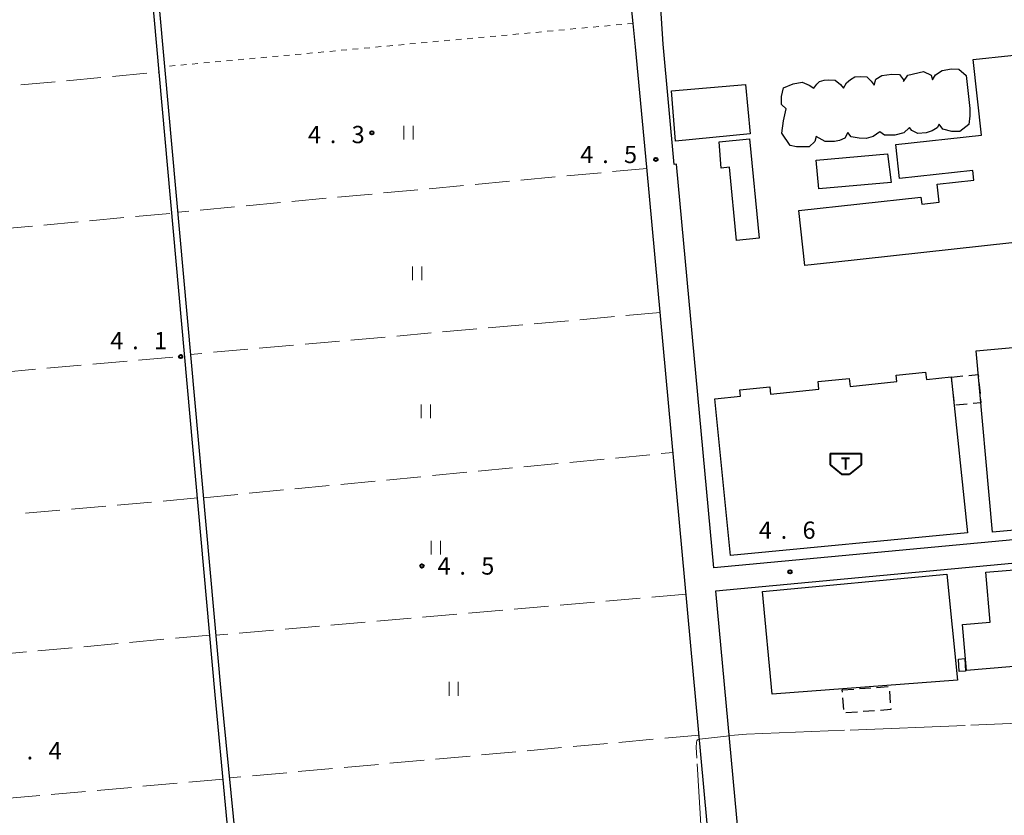
# Model space of a CAD drawing. Units: metres. Extents: x -74000 to -72000, y 34500 to 36000.
# Drawn here: x -72918 to -72704, y 35321 to 35494 of the extents above; entities that cross this region are included whole.
import ezdxf

# ---------------------------------------------------------------- set-up
doc = ezdxf.new("R2010")
doc.units = ezdxf.units.M
for name, color, linetype, lineweight in [('210100_道路縁(街区線)', 7, 'Continuous', 30), ('300100_普通建物', 7, 'Continuous', 30), ('300300_普通無壁舎', 7, 'Continuous', 30), ('354500_倉庫', 7, 'Continuous', 40), ('510100_河川', 7, 'Continuous', 30), ('630100_植生界', 7, 'Continuous', 30), ('630200_耕地界', 7, 'Continuous', 30), ('631100_田', 7, 'Continuous', 13), ('710300_等高線(補助曲線)', 7, 'Continuous', 13), ('731200_図化機測定による標高点', 7, 'Continuous', 40)]:
    doc.layers.add(name, color=color, linetype=linetype, lineweight=lineweight)
doc.styles.add('Style-WORKING', font='MS Gothic.ttf')

msp = doc.modelspace()

# ---------------------------------------------------------------- linework, layer by layer
at = {"layer": '210100_道路縁(街区線)', "linetype": 'Continuous', "lineweight": 30, "flags": 128}
for points in [[(-72664.09, 35384.83), (-72767.17, 35375.22), (-72775.25, 35462.91), (-72775.75, 35462.87), (-72778.17, 35489), (-72780.41, 35523.59), (-72782.44, 35550.53), (-72781.08, 35552.42), (-72702.09, 35559.34), (-72701.99, 35558.14), (-72678.42, 35560.21), (-72675.7, 35558.1), (-72674.88, 35558.18), (-72667.02, 35463.74), (-72668.02, 35463.63), (-72661.36, 35387.74)], [(-72767.49, 35307.85), (-72781.72, 35462.32), (-72784.14, 35488.44), (-72784.67, 35493.53), (-72786.19, 35508.3), (-72786.99, 35517.93), (-72787.72, 35523.14), (-72792.76, 35550.61), (-72795.26, 35553.2), (-72799.87, 35553.33), (-72916.99, 35543.46), (-72983.98, 35537.79), (-72988.18, 35537.25), (-72990.4, 35536.37), (-72992.55, 35534.99), (-72993.43, 35533.97), (-72993.96, 35532.4), (-72994.34, 35530), (-72994.23, 35527.08), (-72992.69, 35510.73)], [(-72660.89, 35318.43), (-72761.08, 35309.17), (-72766.71, 35370.24), (-72663.63, 35379.85), (-72663.41, 35372.93), (-72662.23, 35372.23), (-72659.6, 35340.63), (-72659.62, 35335.29), (-72660.89, 35318.43)]]:
    msp.add_lwpolyline(points, dxfattribs=at)
at = {"layer": '300100_普通建物', "linetype": 'Continuous', "lineweight": 30, "flags": 128}
for points in [[(-72675.99, 35448.72), (-72741.29, 35441.58), (-72747.38, 35440.92), (-72748.68, 35452.9), (-72722.14, 35455.8), (-72721.97, 35454.26), (-72718.19, 35454.68), (-72718.61, 35458.59), (-72710.61, 35459.46), (-72710.84, 35461.58), (-72726.81, 35459.83), (-72727.62, 35467.2), (-72708.99, 35469.23), (-72710.78, 35485.66), (-72694.38, 35487.45), (-72691.65, 35462.53), (-72677.66, 35464.05)], [(-72713.88, 35483.59), (-72712.28, 35482.21), (-72711.49, 35475.03), (-72711.51, 35473.42), (-72711.69, 35471.59), (-72713.66, 35470.06), (-72715.39, 35470.06), (-72717.39, 35470.55), (-72718.16, 35471.65), (-72718.62, 35470.82), (-72719.71, 35470.16), (-72721.01, 35469.77), (-72722.8, 35469.6), (-72724.14, 35470.27), (-72724.63, 35470.89), (-72724.72, 35470.83), (-72725.83, 35469.72), (-72727.79, 35469.26), (-72730.04, 35469.21), (-72731.1, 35469.98), (-72732.51, 35468.98), (-72734.03, 35468.55), (-72735.57, 35468.56), (-72737.32, 35468.87), (-72738.03, 35469.85), (-72738.64, 35468.62), (-72739.81, 35468.06), (-72740.91, 35467.86), (-72742.95, 35467.9), (-72744.93, 35468.93), (-72745.18, 35467.9), (-72746.42, 35466.73), (-72749.2, 35466.71), (-72750.59, 35466.97), (-72752.37, 35469.7), (-72751.98, 35472.39), (-72751.44, 35474.93), (-72752.45, 35475.87), (-72752.45, 35477.61), (-72751.97, 35479.49), (-72749.93, 35480.39), (-72747.92, 35480.75), (-72746.42, 35480.09), (-72745.39, 35479.45), (-72744.74, 35480.34), (-72744.19, 35480.91), (-72743.2, 35481.19), (-72742.18, 35481.24), (-72740.76, 35481.18), (-72739.61, 35480.26), (-72738.95, 35479.44), (-72738.34, 35480.62), (-72737.43, 35481.35), (-72736.49, 35481.95), (-72735.31, 35481.98), (-72733.92, 35481.94), (-72732.97, 35481), (-72732.32, 35480.11), (-72731.91, 35481.4), (-72730.66, 35482.21), (-72728.48, 35482.49), (-72726.81, 35482.42), (-72725.93, 35481.27), (-72725.94, 35480.92), (-72724.99, 35482.3), (-72721.58, 35483.04), (-72719.93, 35482.28), (-72719.62, 35481.25), (-72718.94, 35482.37), (-72717.49, 35483.27), (-72715.48, 35483.65)], [(-72759.43, 35468.41), (-72757.33, 35446.84), (-72762.19, 35446.38), (-72763.71, 35462.27), (-72765.56, 35462.09), (-72766.01, 35467.81)], [(-72711.99, 35382.84), (-72763.51, 35377.91), (-72766.93, 35411.98), (-72761.37, 35412.55), (-72761.51, 35413.9), (-72754.98, 35414.58), (-72754.81, 35412.98), (-72744.31, 35414.08), (-72744.47, 35415.68), (-72737.7, 35416.38), (-72737.52, 35414.63), (-72727.35, 35415.69), (-72727.49, 35417.08), (-72721.13, 35417.74), (-72720.96, 35416.16), (-72715.58, 35416.72)], [(-72699.91, 35373.53), (-72687.78, 35374.55), (-72687.95, 35376.58), (-72670.9, 35378.01), (-72669.49, 35361.25), (-72681, 35360.29), (-72680.61, 35355.74), (-72684.49, 35355.41), (-72683.95, 35349.02), (-72684.01, 35348.64), (-72684.36, 35348.43), (-72692.21, 35347.77), (-72692.63, 35347.86), (-72692.87, 35348.25), (-72693.39, 35354.49), (-72712.24, 35352.9), (-72713.08, 35362.89), (-72707.12, 35363.39), (-72708.04, 35374.27), (-72700.03, 35374.95)]]:
    msp.add_lwpolyline(points, close=True, dxfattribs=at)
at = {"layer": '300100_普通建物', "linetype": 'Continuous', "lineweight": 30}
for points in [[(-72775.48, 35467.96), (-72776.33, 35478.87), (-72760.26, 35480.25), (-72759.27, 35469.5)], [(-72744.88, 35463.84), (-72729.39, 35465.21), (-72728.63, 35458.98), (-72744.32, 35457.58)], [(-72706.57, 35382.96), (-72710.13, 35422.36), (-72667.01, 35426.26), (-72663.44, 35386.87)], [(-72756.55, 35370.09), (-72716.48, 35373.82), (-72714.17, 35350.84), (-72754.46, 35347.76)], [(-72713.82, 35352.68), (-72713.95, 35355.38), (-72712.59, 35355.5), (-72712.45, 35352.8)]]:
    msp.add_3dface(points, dxfattribs=at)
at = {"layer": '300300_普通無壁舎', "linetype": 'Continuous', "lineweight": 30}
for p, q in [((-72715.49, 35416.67), (-72713.001, 35416.909)), ((-72715.334, 35415.196), (-72715.49, 35416.67)), ((-72714.94, 35411.467), (-72715.203, 35413.953)), ((-72709.521, 35415.584), (-72709.295, 35413.094)), ((-72712.055, 35410.782), (-72714.544, 35410.548)), ((-72739.24, 35348.68), (-72736.747, 35348.871)), ((-72739.204, 35348.211), (-72739.24, 35348.68)), ((-72735.501, 35348.967), (-72733.008, 35349.158)), ((-72731.762, 35349.254), (-72729.269, 35349.445)), ((-72728.998, 35348.403), (-72728.805, 35345.911)), ((-72738.914, 35344.473), (-72739.107, 35346.965)), ((-72735.934, 35343.874), (-72738.426, 35343.683)), ((-72732.195, 35344.161), (-72734.687, 35343.97))]:
    msp.add_line(p, q, dxfattribs=at)
at = {"layer": '300300_普通無壁舎', "linetype": 'Continuous', "lineweight": 30, "flags": 128}
for points in [[(-72711.757, 35417.029), (-72709.67, 35417.23), (-72709.634, 35416.829)], [(-72709.182, 35411.849), (-72709.11, 35411.06), (-72710.81, 35410.9)], [(-72728.708, 35344.664), (-72728.69, 35344.43), (-72730.948, 35344.257)]]:
    msp.add_lwpolyline(points, dxfattribs=at)
at = {"layer": '354500_倉庫', "linetype": 'Continuous', "lineweight": 40}
for p, q in [((-72741.895, 35400.07), (-72735.145, 35400.07)), ((-72741.895, 35400.07), (-72741.895, 35397.572)), ((-72738.52, 35399.07), (-72738.52, 35396.572)), ((-72735.145, 35400.07), (-72735.145, 35397.572)), ((-72741.895, 35397.572), (-72739.395, 35395.575)), ((-72735.145, 35397.572), (-72737.645, 35395.575)), ((-72739.395, 35395.575), (-72737.645, 35395.575))]:
    msp.add_line(p, q, dxfattribs=at)
at = {"layer": '354500_倉庫', "linetype": 'Continuous', "lineweight": 40, "flags": 128}
msp.add_lwpolyline([(-72739.395, 35399.07), (-72737.645, 35399.07)], dxfattribs=at)
at = {"layer": '510100_河川', "linetype": 'Continuous', "lineweight": 30, "flags": 128}
for points in [[(-72870.95, 35298.91), (-72871.03, 35299.8), (-72875.53, 35347.6), (-72893.07, 35542.62)], [(-72891.79, 35541.92), (-72886.56, 35484.14), (-72874.21, 35347.6), (-72869.5, 35299.91), (-72869.42, 35299.05)]]:
    msp.add_lwpolyline(points, dxfattribs=at)
at = {"layer": '630100_植生界', "linetype": 'Continuous', "lineweight": 13}
for p, q in [((-72789.649, 35493.071), (-72790.894, 35492.956)), ((-72787.159, 35493.301), (-72788.404, 35493.186)), ((-72784.67, 35493.53), (-72785.915, 35493.415)), ((-72814.543, 35490.777), (-72815.788, 35490.662)), ((-72812.054, 35491.006), (-72813.299, 35490.892)), ((-72809.565, 35491.236), (-72810.809, 35491.121)), ((-72807.075, 35491.465), (-72808.32, 35491.35)), ((-72804.586, 35491.695), (-72805.83, 35491.58)), ((-72802.096, 35491.924), (-72803.341, 35491.809)), ((-72799.607, 35492.153), (-72800.851, 35492.039)), ((-72797.117, 35492.383), (-72798.362, 35492.268)), ((-72794.628, 35492.612), (-72795.873, 35492.498)), ((-72792.138, 35492.842), (-72793.383, 35492.727)), ((-72836.948, 35488.712), (-72838.193, 35488.597)), ((-72834.459, 35488.942), (-72835.704, 35488.827)), ((-72831.97, 35489.171), (-72833.214, 35489.056)), ((-72829.48, 35489.4), (-72830.725, 35489.286)), ((-72826.991, 35489.63), (-72828.235, 35489.515)), ((-72824.501, 35489.859), (-72825.746, 35489.745)), ((-72822.012, 35490.089), (-72823.256, 35489.974)), ((-72819.522, 35490.318), (-72820.767, 35490.203)), ((-72817.033, 35490.547), (-72818.278, 35490.433)), ((-72859.354, 35486.647), (-72860.598, 35486.533)), ((-72856.864, 35486.877), (-72858.109, 35486.762)), ((-72854.375, 35487.106), (-72855.619, 35486.991)), ((-72851.885, 35487.336), (-72853.13, 35487.221)), ((-72849.396, 35487.565), (-72850.64, 35487.45)), ((-72846.906, 35487.794), (-72848.151, 35487.68)), ((-72844.417, 35488.024), (-72845.662, 35487.909)), ((-72841.927, 35488.253), (-72843.172, 35488.139)), ((-72839.438, 35488.483), (-72840.683, 35488.368)), ((-72884.248, 35484.353), (-72885.493, 35484.238)), ((-72881.759, 35484.582), (-72883.003, 35484.468)), ((-72879.269, 35484.812), (-72880.514, 35484.697)), ((-72876.78, 35485.041), (-72878.024, 35484.927)), ((-72874.29, 35485.271), (-72875.535, 35485.156)), ((-72871.801, 35485.5), (-72873.046, 35485.385)), ((-72869.311, 35485.73), (-72870.556, 35485.615)), ((-72866.822, 35485.959), (-72868.067, 35485.844)), ((-72864.332, 35486.188), (-72865.577, 35486.074)), ((-72861.843, 35486.418), (-72863.088, 35486.303))]:
    msp.add_line(p, q, dxfattribs=at)
at = {"layer": '630200_耕地界', "linetype": 'Continuous', "lineweight": 13}
for p, q in [((-72897.869, 35481.994), (-72890.401, 35482.682)), ((-72887.911, 35482.911), (-72887.71, 35482.93)), ((-72917.785, 35480.16), (-72910.317, 35480.848)), ((-72907.827, 35481.077), (-72900.359, 35481.765)), ((-72791.657, 35461.083), (-72799.125, 35460.388)), ((-72781.7, 35462.01), (-72789.168, 35461.315)), ((-72811.571, 35459.229), (-72819.039, 35458.534)), ((-72801.614, 35460.156), (-72809.082, 35459.461)), ((-72831.485, 35457.375), (-72838.952, 35456.68)), ((-72821.528, 35458.302), (-72828.995, 35457.607)), ((-72861.356, 35454.594), (-72868.823, 35453.899)), ((-72851.399, 35455.521), (-72858.866, 35454.826)), ((-72841.442, 35456.448), (-72848.909, 35455.753)), ((-72885.4, 35452.25), (-72892.868, 35451.556)), ((-72881.269, 35452.74), (-72883.53, 35452.53)), ((-72871.313, 35453.667), (-72878.78, 35452.972)), ((-72905.314, 35450.4), (-72912.782, 35449.706)), ((-72895.357, 35451.325), (-72902.825, 35450.631)), ((-72915.271, 35449.475), (-72922.739, 35448.781)), ((-72798.731, 35428.918), (-72806.202, 35428.253)), ((-72788.771, 35429.804), (-72796.241, 35429.139)), ((-72778.81, 35430.69), (-72786.281, 35430.025)), ((-72818.653, 35427.146), (-72826.123, 35426.481)), ((-72808.692, 35428.032), (-72816.163, 35427.367)), ((-72848.535, 35424.488), (-72856.005, 35423.823)), ((-72838.574, 35425.374), (-72846.045, 35424.709)), ((-72828.613, 35426.26), (-72836.084, 35425.595)), ((-72868.456, 35422.716), (-72875.927, 35422.051)), ((-72858.495, 35423.602), (-72865.966, 35422.937)), ((-72902.131, 35419.463), (-72894.661, 35420.124)), ((-72892.17, 35420.344), (-72884.7, 35421.005)), ((-72882.209, 35421.226), (-72882.16, 35421.23)), ((-72878.417, 35421.83), (-72881, 35421.6)), ((-72922.054, 35417.699), (-72914.583, 35418.361)), ((-72912.093, 35418.581), (-72904.622, 35419.242)), ((-72798.468, 35398.13), (-72791.002, 35398.848)), ((-72788.513, 35399.087), (-72781.048, 35399.805)), ((-72778.559, 35400.045), (-72776.01, 35400.29)), ((-72818.376, 35396.215), (-72810.91, 35396.933)), ((-72808.422, 35397.172), (-72800.956, 35397.89)), ((-72838.284, 35394.3), (-72830.818, 35395.018)), ((-72828.33, 35395.257), (-72820.864, 35395.975)), ((-72858.192, 35392.385), (-72850.726, 35393.103)), ((-72848.238, 35393.342), (-72840.772, 35394.061)), ((-72879.39, 35390.4), (-72886.86, 35389.734)), ((-72878.1, 35390.47), (-72870.634, 35391.188)), ((-72868.146, 35391.427), (-72860.68, 35392.146)), ((-72899.311, 35388.623), (-72906.781, 35387.957)), ((-72889.35, 35389.512), (-72896.821, 35388.845)), ((-72909.271, 35387.735), (-72916.742, 35387.069)), ((-72773.17, 35369.5), (-72780.642, 35368.848)), ((-72803.056, 35366.892), (-72810.528, 35366.24)), ((-72793.094, 35367.762), (-72800.566, 35367.11)), ((-72783.132, 35368.631), (-72790.604, 35367.979)), ((-72822.981, 35365.154), (-72830.452, 35364.502)), ((-72813.019, 35366.023), (-72820.49, 35365.371)), ((-72852.867, 35362.546), (-72860.339, 35361.894)), ((-72842.905, 35363.415), (-72850.377, 35362.763)), ((-72832.943, 35364.285), (-72840.415, 35363.633)), ((-72876.71, 35360.61), (-72884.178, 35359.922)), ((-72872.791, 35360.808), (-72875.4, 35360.58)), ((-72862.829, 35361.677), (-72870.301, 35361.025)), ((-72896.626, 35358.776), (-72904.094, 35358.088)), ((-72886.668, 35359.693), (-72894.136, 35359.005)), ((-72916.541, 35356.942), (-72924.01, 35356.254)), ((-72906.584, 35357.859), (-72914.052, 35357.171)), ((-72770.35, 35338.87), (-72777.819, 35338.19)), ((-72790.268, 35337.055), (-72797.737, 35336.375)), ((-72780.309, 35337.963), (-72787.778, 35337.282)), ((-72810.185, 35335.241), (-72817.654, 35334.56)), ((-72800.226, 35336.148), (-72807.695, 35335.468)), ((-72840.061, 35332.519), (-72847.53, 35331.838)), ((-72830.103, 35333.426), (-72837.572, 35332.746)), ((-72820.144, 35334.334), (-72827.613, 35333.653)), ((-72859.979, 35330.704), (-72867.448, 35330.024)), ((-72850.02, 35331.612), (-72857.489, 35330.931)), ((-72883.77, 35328.418), (-72891.24, 35327.749)), ((-72873.81, 35329.31), (-72881.28, 35328.641)), ((-72869.938, 35329.797), (-72872.43, 35329.57)), ((-72903.69, 35326.634), (-72911.161, 35325.965)), ((-72893.73, 35327.526), (-72901.2, 35326.857)), ((-72913.651, 35325.742), (-72921.121, 35325.073))]:
    msp.add_line(p, q, dxfattribs=at)
at = {"layer": '631100_田', "linetype": 'Continuous', "lineweight": 13}
for p, q in [((-72834.5, 35468.28), (-72834.5, 35471.28)), ((-72832.5, 35468.28), (-72832.5, 35471.28)), ((-72832.63, 35437.7), (-72832.63, 35440.7)), ((-72830.63, 35437.7), (-72830.63, 35440.7)), ((-72830.76, 35407.74), (-72830.76, 35410.74)), ((-72828.76, 35407.74), (-72828.76, 35410.74)), ((-72828.57, 35378.12), (-72828.57, 35381.12)), ((-72826.57, 35378.12), (-72826.57, 35381.12)), ((-72824.69, 35347.43), (-72824.69, 35350.43)), ((-72822.69, 35347.43), (-72822.69, 35350.43))]:
    msp.add_line(p, q, dxfattribs=at)
at = {"layer": '710300_等高線(補助曲線)', "linetype": 'Continuous', "lineweight": 13}
for p, q in [((-72737.525, 35339.98, 5), (-72712.545, 35340.98, 5)), ((-72711.296, 35341.03, 5), (-72686.316, 35342.03, 5)), ((-72770.26, 35337.98, 5), (-72763.74, 35338.74, 5))]:
    msp.add_line(p, q, dxfattribs=at)
at = {"layer": '710300_等高線(補助曲線)', "linetype": 'Continuous', "lineweight": 13, "elevation": 5, "flags": 128}
for points in [[(-72763.74, 35338.74), (-72762.65, 35338.88), (-72760.02, 35339.08), (-72738.774, 35339.93)], [(-72770.824, 35333.889), (-72770.97, 35336.28), (-72770.97, 35336.54), (-72770.95, 35336.99), (-72770.92, 35337.35), (-72770.87, 35337.61), (-72770.69, 35337.85), (-72770.26, 35337.98)], [(-72769.19, 35307.69), (-72769.87, 35318.22), (-72770.748, 35332.641)]]:
    msp.add_lwpolyline(points, dxfattribs=at)
at = {"layer": '731200_図化機測定による標高点', "linetype": 'Continuous', "lineweight": 40}
for centre in [(-72841.47, 35469.75, 4.29), (-72779.75, 35463.97, 4.55), (-72883.02, 35421.13, 4.1), (-72830.58, 35375.62, 4.45), (-72750.59, 35374.35, 4.56)]:
    msp.add_circle(centre, 0.375, dxfattribs=at)

# ---------------------------------------------------------------- texts
at = {"layer": '731200_図化機測定による標高点', "linetype": 'Continuous', "lineweight": 40, "style": 'Style-WORKING'}
for s, p in [('4', (-72855.37, 35467.5, -9.999)), ('3', (-72845.87, 35467.5, -9.999)), ('.', (-72850.62, 35467.5, -9.999)), ('4', (-72796.17, 35463.17, -9.999)), ('5', (-72786.67, 35463.17, -9.999)), ('.', (-72791.42, 35463.17, -9.999)), ('4', (-72898.33, 35422.72, -9.999)), ('1', (-72888.83, 35422.72, -9.999)), ('.', (-72893.58, 35422.72, -9.999)), ('4', (-72757.37, 35381.53, -9.999)), ('6', (-72747.87, 35381.53, -9.999)), ('.', (-72752.62, 35381.53, -9.999)), ('4', (-72827.2, 35373.75, -9.999)), ('5', (-72817.7, 35373.75, -9.999)), ('.', (-72822.45, 35373.75, -9.999)), ('4', (-72911.75, 35333.6, -9.999)), ('.', (-72916.5, 35333.6, -9.999))]:
    msp.add_text(s, height=3.75, dxfattribs=at).set_placement(p)

doc.saveas('drawing.dxf')
